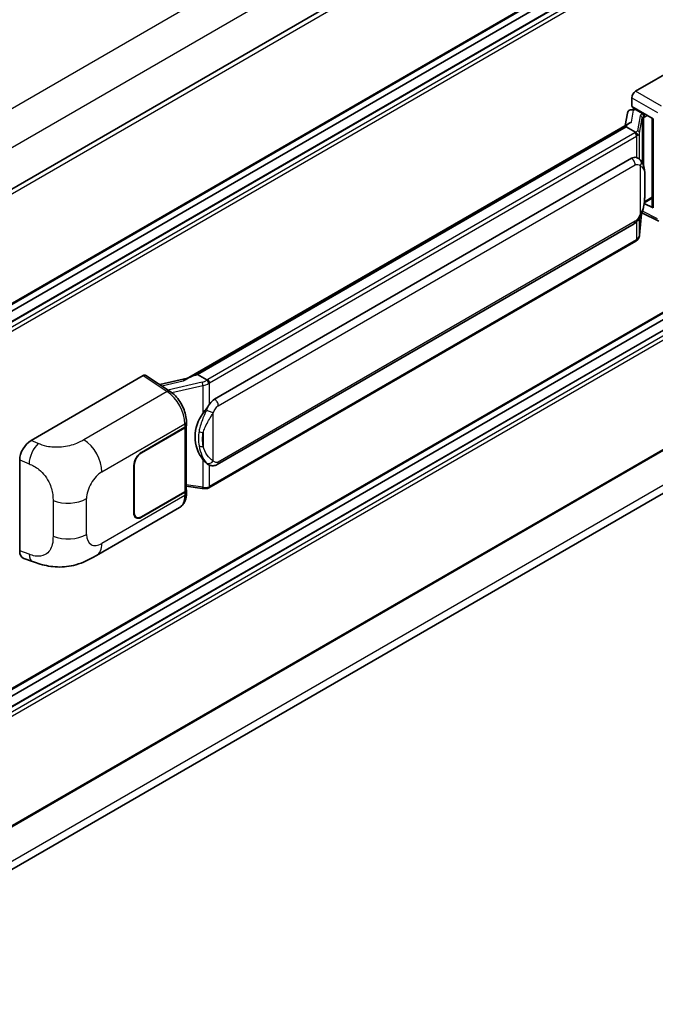
# Model space of a CAD drawing. Units: millimetres. Extents: x 58 to 11467, y 32 to 1437.
# Drawn here: x 1445 to 1533, y 233 to 368 of the extents above; entities that cross this region are included whole.
import ezdxf

# ---------------------------------------------------------------- set-up
doc = ezdxf.new("R2010")
doc.units = ezdxf.units.MM
doc.header["$LTSCALE"] = 4
doc.layers.add('Visible (ISO)', color=7, linetype='Continuous', lineweight=35)
doc.layers.add('Visible Narrow (ISO)', color=7, linetype='Continuous', lineweight=25)

msp = doc.modelspace()

# ---------------------------------------------------------------- linework, layer by layer
at = {"layer": 'Visible (ISO)'}
for p, q in [((1575.4778, 420.48), (1412.5154, 326.3937)), ((1575.8415, 404.8564), (1412.8965, 310.7801)), ((1574.9334, 401.9755), (1412.8965, 308.4234)), ((1572.3169, 401.9053), (1412.8965, 309.8639)), ((1530.0188, 358.1854), (1545.4285, 367.0822)), ((1529.5048, 356.1073), (1529.5048, 357.2953)), ((1529.3368, 355.6326), (1529.7251, 355.7222)), ((1529.5048, 356.1073), (1532.432, 354.4172)), ((1529.6792, 355.7116), (1529.9347, 355.8591)), ((1530.0242, 355.6649), (1531.0528, 355.0711)), ((1528.9017, 355.1752), (1528.5987, 353.4767)), ((1532.3255, 354.4787), (1532.3255, 342.3163)), ((1532.432, 354.4172), (1532.432, 342.1752)), ((1468.3587, 318.6971), (1529.1824, 353.8137)), ((1528.7386, 353.2896), (1469.8456, 319.2877)), ((1528.7386, 353.2896), (1528.7574, 353.3979)), ((1530.0153, 352.5525), (1528.7386, 353.2896)), ((1575.8415, 352.0068), (1412.8965, 257.9305)), ((1574.9334, 349.1259), (1412.8965, 255.5738)), ((1572.3169, 349.0557), (1412.8965, 257.0143)), ((1472.1983, 315.9104), (1529.4714, 348.977)), ((1530.3316, 349.0045), (1530.3179, 349.0124)), ((1531.232, 342.8783), (1532.3255, 343.5097)), ((1532.432, 342.1752), (1531.2131, 342.784)), ((1531.2241, 342.8711), (1531.2391, 342.8849)), ((1530.5861, 338.4473), (1530.8534, 341.3621)), ((1530.906, 341.4913), (1533.2282, 340.3315)), ((1472.562, 306.9374), (1529.8351, 340.0041)), ((1530.0889, 337.6163), (1471.4302, 303.7497)), ((1575.8415, 333.1531), (1412.8965, 239.0768)), ((1412.2971, 232.8479), (1575.1491, 326.8706)), ((1446.9846, 310.2456), (1462.3943, 319.1424)), ((1462.7702, 319.1708), (1466.0899, 316.9767)), ((1469.5695, 319.2258), (1469.8456, 319.2877)), ((1469.8456, 319.2877), (1471.1223, 318.5506)), ((1468.4993, 318.7783), (1464.6713, 317.9143)), ((1468.3024, 312.234), (1468.3024, 303.4878)), ((1468.3321, 312.3528), (1468.3321, 312.81)), ((1462.1369, 308.602), (1468.1191, 312.0559)), ((1462.1369, 308.5426), (1468.0894, 311.9793)), ((1445.4234, 295.0819), (1445.4234, 307.5736)), ((1461.1083, 300.2886), (1461.1083, 306.8206)), ((1461.1598, 300.3183), (1461.1598, 306.8503)), ((1471.3382, 306.946), (1471.3245, 306.9539)), ((1468.0894, 303.1909), (1462.1369, 299.7542)), ((1468.1191, 303.1486), (1462.1369, 299.6948)), ((1468.3024, 303.9882), (1470.5009, 303.6696)), ((1468.3321, 302.9883), (1468.3321, 303.4455)), ((1455.9787, 294.4523), (1467.387, 301.0389)), ((1461.4459, 299.6857), (1461.2189, 299.8168)), ((1445.9918, 294.0423), (1447.1992, 293.6129))]:
    msp.add_line(p, q, dxfattribs=at)
for centre, major_axis, ratio, start_param, end_param in [((1530.0194, 357.5916), (-0.3636, -0.6298), 0.5780539, 3.9275998, 5.49717816), ((1529.5997, 354.9469), (-0.5509, 0.5238), 0.8492429, 5.1814121, 6.75220843), ((1529.9488, 355.0275), (-0.2683, 0.6809), 0.65380937, 5.5951678, 6.18580465), ((1529.677, 355.3804), (-0.7175, -0.5179), 0.60953579, 5.67908615, 5.72119938), ((1531.015, 354.7524), (0.1341, -0.3405), 0.65380937, 0.88277882, 2.45357514), ((1532.3339, 353.9536), (-3.5769, -0.617), 0.21633748, 5.61025527, 6.20624454), ((1529.4714, 344.5086), (-0.5565, -4.5997), 0.40142867, 3.06684122, 3.43431766), ((1531.015, 343.173), (0.2166, -0.2942), 0.48800029, 0.05438476, 0.7310134), ((1532.6892, 342.3237), (0.3636, 0.0106), 0.55686057, 3.12531633, 3.9107145), ((1462.3937, 318.5479), (0.3641, 0.6306), 0.5766475, 6.24832118, 7.06797448), ((1466.6617, 316.0378), (3.4997, 3.1094), 0.24152145, 0.41117356, 1.00716283), ((1472.1983, 311.4419), (-0.5565, -4.5997), 0.40142867, 3.43431766, 3.80179411), ((1473.1349, 310.9012), (-0.3329, -4.4628), 0.80430597, 4.02238856, 5.58737002), ((1467.5751, 312.2762), (0.7273, 0), 0.57735027, 5.49778714, 6.15636264), ((1467.6048, 312.3528), (0.7273, 0), 0.57735027, 5.49778714, 6.28318531), ((1446.9951, 308.4691), (-1.1277, -1.8841), 0.58101844, 3.94848943, 5.51262657), ((1462.1369, 307.4144), (-0.7273, -1.2597), 0.57735027, 3.92699082, 5.49778714), ((1462.1369, 307.4144), (0.6909, 1.1967), 0.57735027, 0.78539816, 2.35619449), ((1467.5751, 303.4878), (0.7273, 0), 0.57735027, 5.49778714, 6.28318531), ((1467.6048, 303.4455), (0.7273, 0), 0.57735027, 5.49778714, 6.56987888), ((1462.1369, 300.8824), (-0.7273, -1.2597), 0.57735027, 5.49778714, 7.06858347), ((1462.1369, 300.8824), (-0.6909, -1.1967), 0.57735027, 5.49778714, 7.06858347), ((1446.9951, 296.0012), (-1.1344, -1.8972), 0.57333637, 5.51880849, 6.397242)]:
    msp.add_ellipse(centre, major_axis=major_axis, ratio=ratio, start_param=start_param, end_param=end_param, dxfattribs=at)
for points in [[(1530.0234, 352.5481), (1530.0205, 352.5496), (1530.0177, 352.5511), (1530.0153, 352.5525)], [(1530.1642, 349.0787), (1530.2225, 349.0604), (1530.2735, 349.038), (1530.318, 349.0123)], [(1471.1223, 318.5506), (1471.1247, 318.5492), (1471.1273, 318.5476), (1471.1296, 318.5458)]]:
    msp.add_open_spline(points, degree=3, dxfattribs=at)
for points, knots in [([(1530.2646, 352.0986), (1530.2647, 352.0993), (1530.2648, 352.1), (1530.2688, 352.1408), (1530.2661, 352.1837), (1530.2473, 352.2721), (1530.2308, 352.317), (1530.186, 352.4008), (1530.1581, 352.439), (1530.0947, 352.5038), (1530.0597, 352.5298), (1530.0234, 352.5481)], [-0.0778087689, -0.0778087689, -0.0778087689, -0.0778087689, -0.0774791395, -0.0774791395, -0.0585788033, -0.0585788033, -0.0389062325, -0.0389062325, -0.0193765361, -0.0193765361, 0, 0, 0, 0]), ([(1530.6934, 348.7143), (1530.6742, 348.7346), (1530.6542, 348.7549), (1530.6124, 348.7953), (1530.5906, 348.8153), (1530.5449, 348.855), (1530.5211, 348.8746), (1530.4711, 348.9132), (1530.445, 348.9321), (1530.3903, 348.9691), (1530.3616, 348.9872), (1530.3316, 349.0045)], [-0.1703054541, -0.1703054541, -0.1703054541, -0.1703054541, -0.1584465752, -0.1584465752, -0.1465876964, -0.1465876964, -0.1347288175, -0.1347288175, -0.1228699387, -0.1228699387, -0.1110110598, -0.1110110598, -0.1110110598, -0.1110110598]), ([(1531.3139, 346.3974), (1531.3117, 346.5512), (1531.3078, 346.7027), (1531.2929, 347.0037), (1531.2818, 347.1531), (1531.2457, 347.4535), (1531.221, 347.6043), (1531.1452, 347.9128), (1531.0946, 348.0706), (1530.9426, 348.3924), (1530.8404, 348.5584), (1530.6934, 348.7143)], [-0.42564821, -0.42564821, -0.42564821, -0.42564821, -0.340518568, -0.340518568, -0.255388926, -0.255388926, -0.170259284, -0.170259284, -0.085129642, -0.085129642, 0, 0, 0, 0]), ([(1531.314, 344.4923), (1531.3156, 344.6315), (1531.3169, 344.7688), (1531.3189, 345.0387), (1531.3195, 345.1713), (1531.3202, 345.4313), (1531.3202, 345.5587), (1531.3195, 345.8083), (1531.3189, 345.9302), (1531.3169, 346.1684), (1531.3156, 346.2846), (1531.3139, 346.3974)], [-0.318622721, -0.318622721, -0.318622721, -0.318622721, -0.254898176, -0.254898176, -0.191173632, -0.191173632, -0.127449088, -0.127449088, -0.063724544, -0.063724544, 0, 0, 0, 0]), ([(1530.8271, 341.3026), (1530.9342, 341.5397), (1531.0078, 341.7718), (1531.1236, 342.226), (1531.1646, 342.4471), (1531.2281, 342.8798), (1531.2502, 343.0921), (1531.2831, 343.5082), (1531.2936, 343.712), (1531.3079, 344.11), (1531.3117, 344.304), (1531.314, 344.4923)], [-0.425024641, -0.425024641, -0.425024641, -0.425024641, -0.340019712, -0.340019712, -0.255014784, -0.255014784, -0.170009856, -0.170009856, -0.085004928, -0.085004928, 0, 0, 0, 0]), ([(1529.8351, 340.0041), (1529.9604, 340.0764), (1530.0649, 340.1642), (1530.24, 340.3382), (1530.3126, 340.4267), (1530.4438, 340.6034), (1530.5013, 340.6911), (1530.6064, 340.8645), (1530.6543, 340.951), (1530.7434, 341.1231), (1530.7846, 341.2089), (1530.8245, 341.2967), (1530.8258, 341.2996), (1530.8271, 341.3026)], [-0.170496085, -0.170496085, -0.170496085, -0.170496085, -0.1375677, -0.1375677, -0.103468483, -0.103468483, -0.069369266, -0.069369266, -0.035270049, -0.035270049, -0.001170832, -0.001170832, 0, 0, 0, 0]), ([(1530.2315, 337.7133), (1530.2703, 337.7543), (1530.3067, 337.7972), (1530.3739, 337.8863), (1530.4048, 337.9326), (1530.4603, 338.0284), (1530.4849, 338.0779), (1530.527, 338.1796), (1530.5446, 338.2318), (1530.5716, 338.3382), (1530.5811, 338.3925), (1530.5861, 338.4473)], [-1.489339836, -1.489339836, -1.489339836, -1.489339836, -1.362514136, -1.362514136, -1.235688435, -1.235688435, -1.108862734, -1.108862734, -0.982037034, -0.982037034, -0.855211333, -0.855211333, -0.855211333, -0.855211333]), ([(1530.0889, 337.6163), (1530.0979, 337.6215), (1530.1068, 337.6267), (1530.1244, 337.6375), (1530.1331, 337.6429), (1530.1505, 337.654), (1530.1591, 337.6596), (1530.1761, 337.6711), (1530.1845, 337.677), (1530.2012, 337.6888), (1530.2095, 337.6949), (1530.2177, 337.701)], [4.71238898, 4.71238898, 4.71238898, 4.71238898, 4.738118847, 4.738118847, 4.763848714, 4.763848714, 4.789578581, 4.789578581, 4.815308448, 4.815308448, 4.841038315, 4.841038315, 4.841038315, 4.841038315]), ([(1530.2646, 337.847), (1530.2647, 337.8464), (1530.2648, 337.8459), (1530.2688, 337.8113), (1530.2661, 337.7808), (1530.2487, 337.7326), (1530.2354, 337.7143), (1530.2177, 337.701)], [-0.0003297628, -0.0003297628, -0.0003297628, -0.0003297628, 0, 0, 0.0189079865, 0.0189079865, 0.0357441925, 0.0357441925, 0.0357441925, 0.0357441925]), ([(1471.3942, 318.1098), (1471.3941, 318.1104), (1471.394, 318.111), (1471.3886, 318.1463), (1471.3779, 318.1845), (1471.3463, 318.2656), (1471.3253, 318.3079), (1471.2761, 318.3892), (1471.2483, 318.4274), (1471.1897, 318.495), (1471.1594, 318.5237), (1471.1296, 318.5458)], [-0.0003297628, -0.0003297628, -0.0003297628, -0.0003297628, 0, 0, 0.0189079865, 0.0189079865, 0.0385885202, 0.0385885202, 0.0581261217, 0.0581261217, 0.0775105008, 0.0775105008, 0.0775105008, 0.0775105008]), ([(1468.3321, 312.81), (1468.3321, 313.1154), (1468.2932, 313.4305), (1468.1489, 314.0639), (1468.0434, 314.3823), (1467.7756, 315.0023), (1467.6133, 315.3038), (1467.2433, 315.8689), (1467.0357, 316.1324), (1466.5864, 316.602), (1466.3449, 316.8082), (1466.0899, 316.9767)], [0, 0, 0, 0, 0.30717795, 0.30717795, 0.6143559, 0.6143559, 0.92153385, 0.92153385, 1.22871179, 1.22871179, 1.53588974, 1.53588974, 1.53588974, 1.53588974]), ([(1470.5785, 313.9485), (1470.7077, 314.1149), (1470.846, 314.2982), (1471.1631, 314.7265), (1471.3436, 314.9742), (1471.5055, 315.2121)], [0.251927497, 0.251927497, 0.251927497, 0.251927497, 0.346143771, 0.346143771, 0.465492697, 0.465492697, 0.465492697, 0.465492697]), ([(1471.3247, 306.9539), (1471.2142, 307.0177), (1471.0994, 307.1066), (1470.846, 307.3395), (1470.7077, 307.4916), (1470.5785, 307.6475)], [1.13986773, 1.13986773, 1.13986773, 1.13986773, 1.216302642, 1.216302642, 1.310518917, 1.310518917, 1.310518917, 1.310518917]), ([(1471.3382, 306.946), (1471.3945, 306.9134), (1471.4558, 306.8832), (1471.5905, 306.8309), (1471.6639, 306.8088), (1471.8238, 306.7789), (1471.9108, 306.771), (1472.0947, 306.7774), (1472.191, 306.7919), (1472.3828, 306.8473), (1472.4775, 306.8886), (1472.562, 306.9374)], [-0.11101106, -0.11101106, -0.11101106, -0.11101106, -0.088808848, -0.088808848, -0.066606636, -0.066606636, -0.044404424, -0.044404424, -0.022202212, -0.022202212, 0, 0, 0, 0]), ([(1467.387, 301.0389), (1467.5197, 301.1155), (1467.6411, 301.211), (1467.8528, 301.4285), (1467.9431, 301.5503), (1468.093, 301.8094), (1468.1527, 301.9467), (1468.2454, 302.2308), (1468.2785, 302.3778), (1468.3219, 302.6784), (1468.3321, 302.8321), (1468.3321, 302.9883)], [-0.785398163, -0.785398163, -0.785398163, -0.785398163, -0.628318531, -0.628318531, -0.471238898, -0.471238898, -0.314159265, -0.314159265, -0.157079633, -0.157079633, 0, 0, 0, 0]), ([(1470.5009, 303.6696), (1470.5539, 303.6619), (1470.6069, 303.6556), (1470.712, 303.646), (1470.7641, 303.6426), (1470.8671, 303.639), (1470.918, 303.6386), (1471.018, 303.6412), (1471.0671, 303.6441), (1471.1633, 303.6533), (1471.2105, 303.6595), (1471.2565, 303.6678)], [0.855211333, 0.855211333, 0.855211333, 0.855211333, 0.984372553, 0.984372553, 1.113533773, 1.113533773, 1.242694993, 1.242694993, 1.371856212, 1.371856212, 1.501017432, 1.501017432, 1.501017432, 1.501017432]), ([(1471.3942, 303.8582), (1471.3941, 303.8575), (1471.394, 303.8568), (1471.3886, 303.8168), (1471.3779, 303.7817), (1471.3463, 303.7223), (1471.3253, 303.6991), (1471.2868, 303.6761), (1471.272, 303.6705), (1471.2565, 303.6678)], [-0.0778087689, -0.0778087689, -0.0778087689, -0.0778087689, -0.0774791395, -0.0774791395, -0.0585788033, -0.0585788033, -0.0389062325, -0.0389062325, -0.0279382932, -0.0279382932, -0.0279382932, -0.0279382932]), ([(1471.286, 303.6767), (1471.2959, 303.6811), (1471.3058, 303.6856), (1471.3255, 303.6948), (1471.3352, 303.6994), (1471.3546, 303.709), (1471.3642, 303.7138), (1471.3833, 303.7237), (1471.3928, 303.7288), (1471.4116, 303.7391), (1471.4209, 303.7443), (1471.4302, 303.7497)], [4.579355382, 4.579355382, 4.579355382, 4.579355382, 4.605962102, 4.605962102, 4.632568821, 4.632568821, 4.659175541, 4.659175541, 4.685782261, 4.685782261, 4.71238898, 4.71238898, 4.71238898, 4.71238898]), ([(1455.9787, 294.4523), (1455.5544, 294.2073), (1455.0542, 293.9318), (1454.1013, 293.5052), (1453.6327, 293.3259), (1452.7331, 293.069), (1452.3043, 292.9793), (1451.4544, 292.8795), (1451.0272, 292.8666), (1450.1963, 292.8992), (1449.7851, 292.9443), (1448.6267, 293.1359), (1447.8674, 293.3752), (1447.1992, 293.6129)], [0, 0, 0, 0, 0.24648635, 0.24648635, 0.47055558, 0.47055558, 0.64899431, 0.64899431, 0.82358511, 0.82358511, 1.00416753, 1.00416753, 1.34397561, 1.34397561, 1.34397561, 1.34397561])]:
    msp.add_open_spline(points, degree=3, knots=knots, dxfattribs=at)
at = {"layer": 'Visible Narrow (ISO)'}
for p, q in [((1573.0851, 430.1097), (1409.9365, 335.9158)), ((1575.3993, 426.1014), (1412.3571, 331.969)), ((1575.9168, 420.0167), (1412.8511, 325.8707)), ((1575.9168, 405.0228), (1412.8965, 310.903)), ((1575.0425, 401.9647), (1412.8965, 308.3496)), ((1575.6596, 401.6084), (1412.8965, 307.6371)), ((1575.9168, 401.163), (1412.8965, 307.0432)), ((1533.5711, 356.1345), (1530.0188, 358.1854)), ((1529.5048, 357.2953), (1533.0571, 355.2443)), ((1529.4536, 353.9534), (1529.7475, 355.6009)), ((1529.7475, 355.6009), (1530.0242, 355.6649)), ((1530.0242, 355.6649), (1530.1477, 355.7361)), ((1530.6663, 354.8289), (1530.2979, 352.7635)), ((1530.5867, 352.4218), (1530.9551, 354.4872)), ((1530.9551, 354.4872), (1530.9551, 348.3552)), ((1531.0528, 355.0711), (1530.9831, 355.055)), ((1531.1762, 355.1423), (1531.0528, 355.0711)), ((1531.1664, 354.5795), (1531.2722, 354.6039)), ((1531.1664, 347.8236), (1531.1664, 354.5795)), ((1531.2722, 354.6039), (1531.6904, 354.8454)), ((1469.5695, 319.2258), (1528.7574, 353.3979)), ((1575.9168, 352.1732), (1412.8965, 258.0534)), ((1529.9071, 352.4797), (1471.2484, 318.6131)), ((1471.5055, 318.1677), (1530.1642, 352.0343)), ((1530.1642, 352.0343), (1530.1642, 349.0787)), ((1530.5867, 348.8184), (1530.5867, 352.4218)), ((1575.0425, 349.1151), (1412.8965, 255.5)), ((1575.6596, 348.7588), (1412.8965, 254.7875)), ((1575.9168, 348.3134), (1412.8965, 254.1936)), ((1472.7126, 315.0197), (1529.9857, 348.0863)), ((1530.6785, 347.9184), (1530.6785, 341.3049)), ((1531.3122, 344.4716), (1531.3122, 346.3574)), ((1532.3255, 343.6327), (1531.2722, 343.0245)), ((1531.2722, 343.0245), (1531.2381, 342.9931)), ((1530.852, 341.359), (1530.5867, 338.4658)), ((1530.5867, 338.4658), (1530.5867, 340.8331)), ((1533.0571, 340.675), (1530.9833, 341.7108)), ((1529.9857, 340.337), (1472.7126, 307.2704)), ((1530.1642, 340.2631), (1530.1642, 337.7828)), ((1530.1642, 337.7828), (1471.5055, 303.9161)), ((1575.9168, 333.3196), (1412.8965, 239.1998)), ((1575.4025, 328.1237), (1412.3823, 234.0039)), ((1462.3943, 319.1424), (1465.7069, 316.9531)), ((1464.9293, 317.7438), (1467.8966, 318.4135)), ((1470.4792, 318.2271), (1465.7969, 317.1704)), ((1466.3169, 316.8142), (1470.5785, 317.776)), ((1470.5785, 317.776), (1470.5785, 313.9485)), ((1471.5055, 315.2121), (1471.5055, 318.1677)), ((1465.7069, 316.9531), (1454.2503, 310.3386)), ((1472.0198, 307.4382), (1472.0198, 314.0518)), ((1456.7318, 305.9386), (1468.1191, 312.5131)), ((1468.1191, 312.5131), (1468.1191, 312.0559)), ((1468.0894, 311.9793), (1468.0894, 303.1909)), ((1470.6292, 311.3221), (1470.6292, 309.4362)), ((1447.9842, 309.8226), (1446.9846, 310.2456)), ((1462.1369, 308.5426), (1462.0867, 308.5716)), ((1445.4234, 307.5736), (1446.7103, 307.029)), ((1461.1096, 306.8792), (1461.1598, 306.8503)), ((1470.5785, 307.6475), (1470.5785, 303.82)), ((1471.5055, 303.9161), (1471.5055, 306.864)), ((1470.5785, 303.82), (1468.3024, 304.1499)), ((1468.1191, 303.1486), (1468.1191, 302.6914)), ((1450.0019, 302.0016), (1450.0019, 297.088)), ((1454.6066, 297.344), (1454.6066, 302.2576)), ((1468.1191, 302.6914), (1456.7318, 296.117)), ((1461.1598, 300.3183), (1461.1083, 300.348)), ((1462.1369, 299.6948), (1462.084, 299.7253)), ((1446.7103, 294.6242), (1445.4234, 295.0819))]:
    msp.add_line(p, q, dxfattribs=at)
for centre, major_axis, ratio, start_param, end_param in [((1531.7545, 354.6096), (1.0874, -0.2236), 0.39024564, 2.43627197, 3.15185696), ((1530.5924, 354.5018), (0.358, -0.0639), 0.92189307, 0.1475388, 1.52868309), ((1531.6806, 354.2826), (-0.7247, 0.2078), 0.2955286, 5.58231733, 6.29790232), ((1530.9092, 354.7279), (0.0818, -0.3543), 0.71890164, 0.98015947, 2.5509558), ((1529.2096, 352.9827), (1.0874, -0.2236), 0.39024564, 5.63445405, 6.29344962), ((1530.224, 352.4364), (0.358, -0.0639), 0.92189307, 0.1475388, 1.52868309), ((1529.1357, 352.9251), (-1.0909, 0), 0.57735027, 2.35619449, 2.5086304), ((1529.9071, 352.1828), (0.1818, -0.3149), 0.57735027, 0.78539816, 2.35619449), ((1529.1357, 352.6282), (1.4545, 0), 0.57735027, 5.49778714, 5.60089302), ((1529.1357, 352.6557), (-1.4509, 0.2345), 0.43824712, 2.52999888, 3.14247799), ((1529.4714, 348.3832), (0.3636, -0.6298), 0.57735027, 0.78539816, 2.35619449), ((1530.1642, 348.2153), (0.5291, 0.4989), 0.80454456, 4.94896384, 6.28318531), ((1530.5867, 346.3867), (0.7272, 0.0107), 0.69418244, 6.20397498, 6.28318531), ((1530.5867, 344.5009), (0.7272, -0.0086), 0.44716568, 6.21946524, 6.28318531), ((1530.1642, 341.6018), (0.6629, -0.2992), 0.13919307, 5.66073721, 6.28318531), ((1529.4714, 340.6339), (0.3636, -0.6298), 0.57735027, 0, 0.78539816), ((1529.1357, 338.3491), (1.4334, 0.3611), 0.68484185, 5.43004551, 6.04252462), ((1530.224, 338.4805), (0.3621, -0.0332), 0.66690795, 0, 0.07651115), ((1529.9071, 337.9312), (0.1818, -0.3149), 0.57735027, 0, 0.78539816), ((1529.1357, 338.3766), (-1.4545, 0), 0.57735027, 2.35619449, 2.45930037), ((1470.4031, 319.0308), (-1.0559, -0.3887), 0.70556137, 1.38645418, 2.04544975), ((1470.5531, 317.9854), (0.0801, -0.3547), 0.07194267, 3.94650419, 5.32764848), ((1470.477, 318.789), (1.4334, 0.3611), 0.68484185, 4.61135463, 5.22383374), ((1470.477, 319.0584), (-1.0909, 0), 0.57735027, 2.20375859, 2.35619449), ((1471.2484, 318.3162), (0.1818, -0.3149), 0.57735027, 0.78539816, 2.35619449), ((1470.477, 318.7615), (1.4545, 0), 0.57735027, 5.39468126, 5.49778714), ((1465.6889, 316.37), (0.401, 0.6067), 0.5766475, 0, 0.81965331), ((1465.6196, 314.0391), (1.7439, -3.1917), 0.56100804, 0.79860416, 2.3344939), ((1472.1983, 315.3166), (0.3636, -0.6298), 0.57735027, 0.78539816, 2.35619449), ((1471.5055, 314.3487), (0.6629, -0.2992), 0.13919307, 4.08994088, 5.66073721), ((1467.6048, 312.81), (0.7273, 0), 0.57735027, 5.49778714, 6.28318531), ((1470.5785, 311.7409), (0.715, -0.133), 0.56203751, 4.02622381, 4.88718922), ((1447.9304, 308.0733), (0.8503, 2.0093), 0.4365316, 0.72579055, 2.28992769), ((1454.1605, 307.4232), (1.8182, -3.1492), 0.57735027, 0.78539816, 2.32128791), ((1470.5785, 309.8551), (0.7146, 0.135), 0.5793106, 3.81307618, 4.67404159), ((1471.5055, 307.7352), (-0.5291, -0.4989), 0.80454456, 0.23657486, 1.80737118), ((1472.1983, 307.5673), (0.3636, -0.6298), 0.57735027, 0, 0.78539816), ((1456.7318, 303.4846), (1.5028, 2.6029), 0.57735027, 0.78539816, 2.35619449), ((1467.6048, 302.9883), (0.7273, 0), 0.57735027, 5.49778714, 6.28318531), ((1470.5531, 304.0295), (-0.0522, -0.3599), 0.18304246, 0, 0.97643306), ((1470.477, 304.4825), (-1.4509, 0.2345), 0.43824712, 1.71130801, 2.32378712), ((1470.477, 304.51), (-1.4545, 0), 0.57735027, 2.25308861, 2.35619449), ((1471.2484, 304.0646), (0.1818, -0.3149), 0.57735027, 0, 0.78539816), ((1452.0353, 303.7421), (-3.6364, 0), 0.57735027, 0.97738438, 2.35619449), ((1465.6196, 304.2174), (1.7439, -3.1917), 0.56100804, 0.01320599, 0.79860416), ((1452.0353, 298.8285), (3.6364, 0), 0.57735027, 4.11897703, 5.49778714), ((1456.7318, 298.571), (-1.5028, -2.6029), 0.57735027, 5.49778714, 7.06858347), ((1454.1605, 297.6015), (1.8182, -3.1492), 0.57735027, 0, 0.78539816), ((1447.9304, 295.6685), (-0.7311, -2.0557), 0.47609055, 5.40475179, 6.28318531)]:
    msp.add_ellipse(centre, major_axis=major_axis, ratio=ratio, start_param=start_param, end_param=end_param, dxfattribs=at)
msp.add_open_spline([(1530.3316, 349.0045), (1530.281, 349.0338), (1530.2261, 349.0592), (1530.1642, 349.0787)], degree=3, dxfattribs=at)
for points, knots in [([(1529.9857, 348.0863), (1530.0398, 348.1175), (1530.0942, 348.137), (1530.2838, 348.1706), (1530.4015, 348.1289), (1530.5676, 348.0248), (1530.6258, 347.9743), (1530.6785, 347.9184)], [0, 0, 0, 0, 0.031575695, 0.031575695, 0.116947855, 0.116947855, 0.170305454, 0.170305454, 0.170305454, 0.170305454]), ([(1530.6785, 347.9184), (1530.9839, 347.7613), (1531.1143, 347.5457), (1531.2825, 347.0287), (1531.3038, 346.7172), (1531.3122, 346.3574)], [0, 0, 0, 0, 0.2061269, 0.2061269, 0.42564821, 0.42564821, 0.42564821, 0.42564821]), ([(1531.3122, 346.3574), (1531.3165, 346.0655), (1531.3185, 345.7504), (1531.3181, 345.1164), (1531.3161, 344.7996), (1531.3122, 344.4716)], [0, 0, 0, 0, 0.167312443, 0.167312443, 0.318622721, 0.318622721, 0.318622721, 0.318622721]), ([(1531.3122, 344.4716), (1531.308, 344.2231), (1531.3001, 343.9642), (1531.2624, 343.3792), (1531.2288, 343.0499), (1531.1159, 342.4281), (1531.0439, 342.1352), (1530.8663, 341.6614), (1530.7836, 341.4803), (1530.6785, 341.3049)], [0, 0, 0, 0, 0.109280085, 0.109280085, 0.240591253, 0.240591253, 0.354088722, 0.354088722, 0.425024641, 0.425024641, 0.425024641, 0.425024641]), ([(1530.6785, 341.3049), (1530.6364, 341.2116), (1530.5911, 341.1185), (1530.4935, 340.9358), (1530.4414, 340.8465), (1530.3844, 340.7602), (1530.3189, 340.6611), (1530.2469, 340.5658), (1530.111, 340.4254), (1530.048, 340.373), (1529.9857, 340.337)], [0, 0, 0, 0, 0.042624021, 0.042624021, 0.085248042, 0.085248042, 0.085248042, 0.134155965, 0.134155965, 0.170496085, 0.170496085, 0.170496085, 0.170496085]), ([(1471.5055, 315.2121), (1471.4954, 315.1972), (1471.4855, 315.1824), (1471.4757, 315.1676), (1471.3925, 315.0416), (1471.322, 314.92), (1471.194, 314.6805), (1471.1371, 314.5631), (1471.0852, 314.4482)], [-0.0902431044, -0.0902431044, -0.0902431044, -0.0902431044, -0.0852480424, -0.0852480424, -0.0852480424, -0.0426240212, -0.0426240212, 0, 0, 0, 0]), ([(1472.0198, 314.0518), (1472.0619, 314.1451), (1472.1072, 314.2382), (1472.2048, 314.4209), (1472.2569, 314.5102), (1472.3139, 314.5965), (1472.3793, 314.6956), (1472.4514, 314.7909), (1472.5873, 314.9313), (1472.6503, 314.9837), (1472.7126, 315.0197)], [0, 0, 0, 0, 0.042624021, 0.042624021, 0.085248042, 0.085248042, 0.085248042, 0.134155965, 0.134155965, 0.170496085, 0.170496085, 0.170496085, 0.170496085]), ([(1471.0852, 314.4482), (1470.9989, 314.2571), (1470.9188, 314.075), (1470.7228, 313.6162), (1470.6152, 313.35), (1470.4076, 312.7926), (1470.3111, 312.5034), (1470.1644, 311.981), (1470.1093, 311.7468), (1470.0676, 311.5143)], [-0.425024641, -0.425024641, -0.425024641, -0.425024641, -0.354088722, -0.354088722, -0.240591253, -0.240591253, -0.109280085, -0.109280085, 0, 0, 0, 0]), ([(1470.6292, 311.3221), (1470.6893, 311.5383), (1470.7685, 311.756), (1470.978, 312.2419), (1471.1151, 312.5113), (1471.4043, 313.0314), (1471.5524, 313.2803), (1471.8112, 313.7073), (1471.9147, 313.8764), (1472.0198, 314.0518)], [0, 0, 0, 0, 0.109280085, 0.109280085, 0.240591253, 0.240591253, 0.354088722, 0.354088722, 0.425024641, 0.425024641, 0.425024641, 0.425024641]), ([(1470.0676, 311.5143), (1470.0099, 311.1924), (1469.9801, 310.8691), (1469.9741, 310.1934), (1470.0038, 309.84), (1470.0676, 309.4918)], [-0.318622721, -0.318622721, -0.318622721, -0.318622721, -0.167312443, -0.167312443, 0, 0, 0, 0]), ([(1470.6292, 309.4362), (1470.5678, 309.7611), (1470.5392, 310.0916), (1470.545, 310.7225), (1470.5737, 311.0238), (1470.6292, 311.3221)], [0, 0, 0, 0, 0.167312443, 0.167312443, 0.318622721, 0.318622721, 0.318622721, 0.318622721]), ([(1454.2503, 310.3386), (1453.9744, 310.1794), (1453.6433, 309.9935), (1453.2187, 309.8255), (1452.6375, 309.5954), (1451.8981, 309.4067), (1451.156, 309.3365), (1450.4467, 309.2694), (1449.7263, 309.3091), (1449.146, 309.4341), (1448.6919, 309.5318), (1448.3151, 309.6826), (1447.9842, 309.8226)], [0, 0, 0, 0, 0.21270217, 0.21270217, 0.21270217, 0.50389399, 0.50389399, 0.50389399, 0.78220336, 0.78220336, 0.78220336, 1, 1, 1, 1]), ([(1470.0676, 309.4918), (1470.1514, 309.035), (1470.288, 308.5865), (1470.6323, 307.7855), (1470.8345, 307.4162), (1471.0852, 307.1503)], [-0.42564821, -0.42564821, -0.42564821, -0.42564821, -0.2061269, -0.2061269, 0, 0, 0, 0]), ([(1472.0198, 307.4382), (1471.7144, 307.5954), (1471.4292, 307.9003), (1470.947, 308.5986), (1470.7499, 309.0116), (1470.6292, 309.4362)], [0, 0, 0, 0, 0.2061269, 0.2061269, 0.42564821, 0.42564821, 0.42564821, 0.42564821]), ([(1446.7103, 307.029), (1447.1446, 306.8453), (1447.6178, 306.6233), (1448.0715, 306.2537), (1448.6649, 305.7704), (1449.2155, 305.0416), (1449.5534, 304.2853), (1449.8117, 303.7073), (1449.9434, 303.1268), (1449.9829, 302.6335), (1450.001, 302.4074), (1450.0019, 302.1976), (1450.0019, 302.0016)], [0, 0, 0, 0, 0.26559079, 0.26559079, 0.26559079, 0.61290113, 0.61290113, 0.61290113, 0.8783338, 0.8783338, 0.8783338, 1, 1, 1, 1]), ([(1471.0852, 307.1503), (1471.1501, 307.0815), (1471.2235, 307.0171), (1471.3187, 306.9575), (1471.3283, 306.9516), (1471.3382, 306.946)], [-0.1703054541, -0.1703054541, -0.1703054541, -0.1703054541, -0.1169478546, -0.1169478546, -0.1110110598, -0.1110110598, -0.1110110598, -0.1110110598]), ([(1472.7126, 307.2704), (1472.6585, 307.2391), (1472.6041, 307.2197), (1472.4145, 307.186), (1472.2968, 307.2278), (1472.1306, 307.3319), (1472.0725, 307.3824), (1472.0198, 307.4382)], [0, 0, 0, 0, 0.031575695, 0.031575695, 0.116947855, 0.116947855, 0.170305454, 0.170305454, 0.170305454, 0.170305454]), ([(1450.0019, 297.088), (1450.0019, 296.7338), (1449.9939, 296.3395), (1449.9015, 295.958), (1449.7608, 295.3767), (1449.4243, 294.8578), (1448.9365, 294.5793), (1448.5258, 294.3448), (1448.0306, 294.2916), (1447.5405, 294.3814), (1447.2569, 294.4334), (1446.9772, 294.5293), (1446.7103, 294.6242)], [0, 0, 0, 0, 0.21983104, 0.21983104, 0.21983104, 0.55477785, 0.55477785, 0.55477785, 0.83679083, 0.83679083, 0.83679083, 1, 1, 1, 1])]:
    msp.add_open_spline(points, degree=3, knots=knots, dxfattribs=at)

doc.saveas('drawing.dxf')
